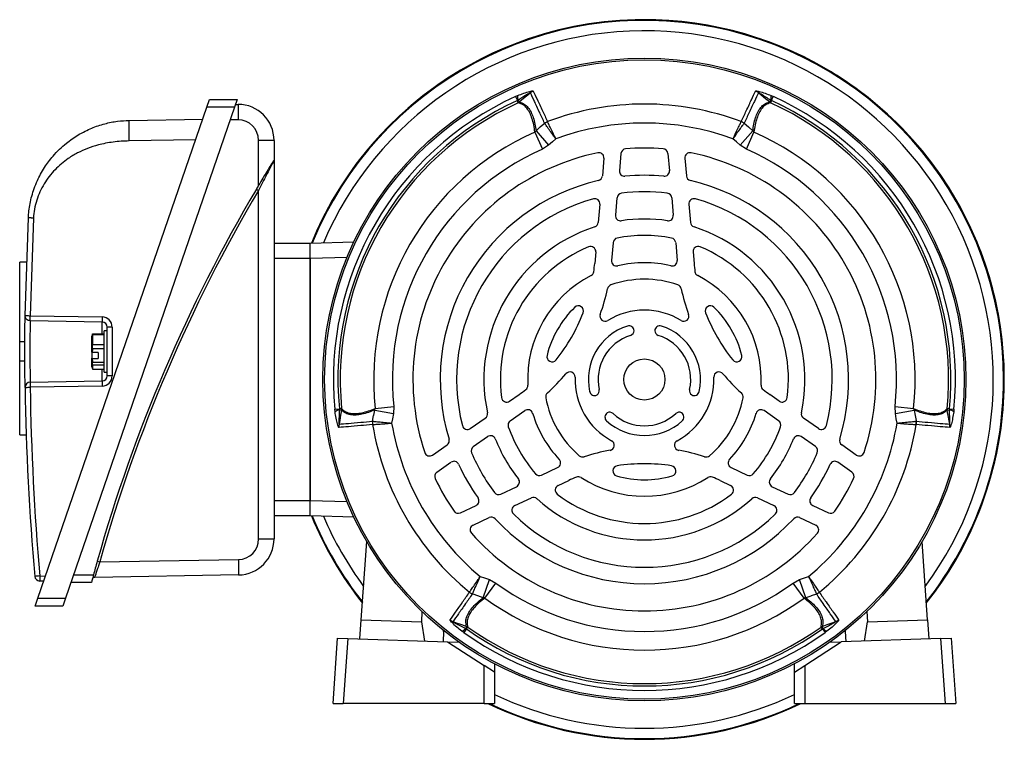
# Model space of a CAD drawing. Units: millimetres. Extents: x -686 to 399, y -399 to 399.
# Drawn here: x -686 to -494, y -70 to 70 of the extents above; entities that cross this region are included whole.
import ezdxf

# ---------------------------------------------------------------- set-up
doc = ezdxf.new("R2010")
doc.units = ezdxf.units.MM

msp = doc.modelspace()

# ---------------------------------------------------------------- linework, layer by layer
at = {"color": 7, "linetype": 'Continuous', "lineweight": 25}
for p, q in [((-649.31, 52.95), (-648.8, 54.45)), ((-648.8, 54.45), (-643.41, 54.45)), ((-643.41, 54.45), (-643.93, 52.95)), ((-589.33, 55.02), (-588.9, 55.21)), ((-589.33, 55.02), (-588.96, 54.22)), ((-588.82, 54.28), (-588.96, 54.22)), ((-588.78, 53.81), (-588.96, 54.22)), ((-588.55, 53.96), (-588.82, 54.28)), ((-539.7, 54.28), (-539.97, 53.96)), ((-539.56, 54.22), (-539.75, 53.81)), ((-539.56, 54.22), (-539.7, 54.28)), ((-539.63, 55.21), (-539.2, 55.02)), ((-539.56, 54.22), (-539.2, 55.02)), ((-682.2, -42.55), (-649.31, 52.95)), ((-643.93, 52.95), (-676.81, -42.55)), ((-643.93, 52.95), (-649.31, 52.95)), ((-643.74, 53.5), (-643.26, 53.5)), ((-643.26, 53.5), (-643.26, 50.5)), ((-664.4, 50.39), (-650.11, 50.64)), ((-643.26, 50.5), (-644.77, 50.5)), ((-583.66, 49.82), (-583.65, 49.81)), ((-583.09, 50.15), (-583.09, 50.14)), ((-545.43, 50.14), (-545.43, 50.15)), ((-544.86, 49.82), (-544.88, 49.81)), ((-585.56, 48.12), (-584.09, 44.81)), ((-585.33, 48.37), (-582.9, 45.56)), ((-545.62, 45.56), (-543.19, 48.37)), ((-544.43, 44.81), (-542.97, 48.12)), ((-543.19, 48.37), (-542.97, 48.12)), ((-651.5, 46.61), (-664.4, 46.39)), ((-639.26, 37.76), (-639.26, 46.5)), ((-636.26, 46.5), (-639.26, 46.5)), ((-636.26, 46.5), (-636.26, 42.68)), ((-582.9, 45.56), (-584.09, 44.81)), ((-544.43, 44.81), (-545.62, 45.56)), ((-636.28, 42.68), (-636.26, 42.68)), ((-636.26, 42.55), (-636.26, -31.01)), ((-572.13, 43.01), (-572.43, 39.57)), ((-568.83, 43.94), (-569.13, 40.6)), ((-559.69, 43.94), (-559.4, 40.6)), ((-556.4, 43.01), (-556.09, 39.57)), ((-639.69, 37.03), (-639.26, 36.78)), ((-639.26, -31.01), (-639.26, 36.78)), ((-569.59, 35.32), (-569.88, 31.95)), ((-558.94, 35.32), (-558.64, 31.95)), ((-572.91, 34.08), (-573.22, 30.54)), ((-555.61, 34.08), (-555.3, 30.54)), ((-684.65, 12.42), (-684.02, 31.43)), ((-683.04, 31.38), (-683.67, 12.41)), ((-629.26, 26.5), (-620.73, 26.8)), ((-636.26, 26.5), (-629.26, 26.5)), ((-629.26, 23.5), (-629.26, 26.5)), ((-570.35, 26.6), (-570.65, 23.17)), ((-558.17, 26.6), (-557.87, 23.17)), ((-629.26, 23.5), (-636.26, 23.5)), ((-629.26, -23.5), (-629.26, 23.5)), ((-629.26, 23.5), (-629.26, -23.5)), ((-573.72, 24.81), (-573.92, 22.56)), ((-554.8, 24.81), (-554.61, 22.56)), ((-684.4, 22.83), (-685.7, 22.83)), ((-685.7, 7.3), (-685.7, 22.83)), ((-683.67, 12.41), (-669.69, 12.17)), ((-669.69, 11.17), (-683.67, 11.41)), ((-667.72, 10.17), (-668.7, 10.17)), ((-668.7, 8.23), (-668.7, 10.17)), ((-667.72, 10.17), (-667.72, 0.72)), ((-671.59, 8.75), (-671.66, 8.45)), ((-671.66, 5.31), (-671.66, 8.45)), ((-671.56, 8.75), (-671.56, 8.87)), ((-671.56, 8.66), (-671.56, 8.87)), ((-671.56, 8.87), (-669.3, 8.87)), ((-671.56, 8.66), (-671.56, 6.78)), ((-669.3, 8.66), (-671.56, 8.66)), ((-668.7, 9.45), (-669.3, 9.45)), ((-669.3, 1.45), (-669.3, 9.45)), ((-668.7, 2.66), (-668.7, 8.23)), ((-685.7, 3.59), (-685.7, 7.3)), ((-684.7, 7.3), (-685.7, 7.3)), ((-671.56, 5.97), (-671.61, 5.25)), ((-671.56, 5.97), (-671.56, 6.78)), ((-671.56, 6.78), (-669.3, 6.78)), ((-669.3, 5.97), (-671.56, 5.97)), ((-671.66, 5.31), (-671.61, 5.25)), ((-671.66, 5.31), (-671.66, 4.14)), ((-671.66, 2.45), (-671.66, 4.14)), ((-671.61, 4.08), (-671.66, 4.14)), ((-670.46, 5.25), (-671.61, 5.25)), ((-671.61, 4.08), (-671.56, 3.36)), ((-671.61, 4.08), (-670.46, 4.08)), ((-670.46, 5.25), (-670.46, 4.08)), ((-684.7, 3.59), (-685.7, 3.59)), ((-685.7, -10.73), (-685.7, 3.59)), ((-671.66, 2.45), (-671.59, 2.14)), ((-671.56, 3.36), (-669.3, 3.36)), ((-671.56, 2.76), (-671.56, 3.36)), ((-671.56, 2.76), (-671.56, 2.02)), ((-669.3, 2.76), (-671.56, 2.76)), ((-671.56, 2.02), (-669.3, 2.02)), ((-668.7, 0.72), (-668.7, 2.66)), ((-669.3, 1.45), (-668.7, 1.45)), ((-667.72, 0.72), (-668.7, 0.72)), ((-683.67, -0.52), (-669.69, -0.27)), ((-669.69, -1.27), (-683.67, -1.52)), ((-590.47, -4.21), (-588.63, -2.92)), ((-538.05, -4.21), (-539.9, -2.92)), ((-624.45, -5.8), (-623.56, -5.72)), ((-623.12, -5.67), (-623.56, -5.72)), ((-623.56, -5.72), (-623.55, -5.87)), ((-616.69, -5.94), (-616.58, -5.62)), ((-616.58, -5.62), (-612.98, -5.23)), ((-612.98, -5.23), (-613.04, -6.64)), ((-515.54, -5.23), (-511.94, -5.62)), ((-515.48, -6.64), (-515.54, -5.23)), ((-504.96, -5.72), (-505.4, -5.67)), ((-504.98, -5.87), (-504.96, -5.72)), ((-504.96, -5.72), (-504.08, -5.8)), ((-624.39, -6.27), (-624.45, -5.8)), ((-623.55, -5.87), (-623.14, -5.94)), ((-616.69, -5.94), (-613.04, -6.64)), ((-598.1, -9.55), (-595.19, -7.51)), ((-590.35, -8.03), (-587.52, -6.05)), ((-538.18, -8.03), (-541.01, -6.05)), ((-530.43, -9.55), (-533.34, -7.51)), ((-515.48, -6.64), (-511.84, -5.94)), ((-505.39, -5.94), (-504.98, -5.87)), ((-504.08, -5.8), (-504.13, -6.27)), ((-617.11, -8.11), (-617.09, -8.11)), ((-617.1, -8.76), (-617.11, -8.76)), ((-511.44, -8.11), (-511.42, -8.11)), ((-511.42, -8.76), (-511.43, -8.76)), ((-685.7, -10.73), (-684.44, -10.73)), ((-597.52, -13.05), (-594.75, -11.11)), ((-531.01, -13.05), (-533.78, -11.11)), ((-605.44, -14.69), (-602.61, -12.71)), ((-523.08, -14.69), (-525.91, -12.71)), ((-604.6, -18.01), (-601.86, -16.09)), ((-584.26, -18.58), (-581.13, -17.12)), ((-547.4, -17.12), (-544.27, -18.58)), ((-523.92, -18.01), (-526.67, -16.09)), ((-592.19, -22.27), (-589.12, -20.85)), ((-581.02, -20.6), (-578.97, -19.64)), ((-549.55, -19.64), (-547.51, -20.6)), ((-539.4, -20.85), (-536.34, -22.27)), ((-636.26, -23.5), (-629.26, -23.5)), ((-629.26, -26.5), (-629.26, -23.5)), ((-600.03, -25.93), (-596.99, -24.51)), ((-589.45, -24.53), (-586.23, -23.03)), ((-542.3, -23.03), (-539.07, -24.53)), ((-531.53, -24.51), (-528.49, -25.93)), ((-629.26, -26.5), (-636.26, -26.5)), ((-620.73, -26.8), (-629.26, -26.5)), ((-597.58, -28.32), (-594.44, -26.86)), ((-534.08, -26.86), (-530.95, -28.32)), ((-639.26, -31.01), (-636.26, -31.01)), ((-619.29, -46.74), (-618.23, -31.52)), ((-509.23, -46.74), (-510.29, -31.52)), ((-670.62, -35.34), (-670.14, -35.48)), ((-670.14, -35.48), (-643.19, -35.01)), ((-643.19, -35.01), (-643.14, -38.01)), ((-681.8, -38.19), (-680.7, -38.21)), ((-675.25, -38), (-671.36, -38)), ((-643.14, -38.01), (-671.12, -38.49)), ((-681.04, -39.21), (-681.8, -39.19)), ((-671.76, -39.5), (-675.76, -39.5)), ((-595.62, -42.43), (-594.4, -38.92)), ((-595.29, -42.5), (-593.15, -39.58)), ((-594.4, -38.92), (-593.15, -39.58)), ((-535.37, -39.58), (-534.12, -38.92)), ((-533.23, -42.5), (-535.37, -39.58)), ((-532.91, -42.43), (-534.12, -38.92)), ((-598.27, -41.38), (-598.27, -41.37)), ((-597.71, -41.71), (-597.7, -41.69)), ((-530.81, -41.71), (-530.82, -41.69)), ((-530.25, -41.37), (-530.25, -41.38)), ((-682.71, -44.05), (-682.2, -42.55)), ((-682.2, -42.55), (-676.81, -42.55)), ((-676.81, -42.55), (-677.33, -44.05)), ((-532.91, -42.43), (-533.23, -42.5)), ((-677.33, -44.05), (-682.71, -44.05)), ((-607.53, -45.1), (-607.62, -47.15)), ((-520.99, -45.1), (-520.91, -47.15)), ((-619.55, -50.42), (-619.29, -46.74)), ((-619.29, -46.74), (-607.62, -47.15)), ((-607.62, -47.15), (-607.04, -50.86)), ((-521.49, -50.86), (-520.91, -47.15)), ((-520.91, -47.15), (-509.23, -46.74)), ((-509.23, -46.74), (-508.97, -50.42)), ((-603.3, -48.99), (-603.39, -50.99)), ((-603.3, -48.99), (-603.37, -48.75)), ((-603.06, -49), (-603.3, -48.99)), ((-599.38, -49.22), (-599.75, -48.94)), ((-598.86, -48.5), (-599.38, -49.22)), ((-598.84, -48.02), (-598.99, -48.41)), ((-598.99, -48.41), (-598.86, -48.5)), ((-598.86, -48.5), (-598.6, -48.13)), ((-529.66, -48.5), (-529.92, -48.13)), ((-529.54, -48.41), (-529.68, -48.02)), ((-529.66, -48.5), (-529.54, -48.41)), ((-529.66, -48.5), (-529.15, -49.22)), ((-528.77, -48.94), (-529.15, -49.22)), ((-525.22, -48.99), (-525.46, -49)), ((-525.15, -48.75), (-525.22, -48.99)), ((-525.22, -48.99), (-525.13, -50.99)), ((-624.79, -63), (-623.9, -50.27)), ((-623.9, -50.27), (-621.91, -50.34)), ((-621.91, -50.34), (-622.79, -63)), ((-621.91, -50.34), (-602.52, -51.02)), ((-602.52, -51.02), (-595.42, -55.62)), ((-602.52, -51.02), (-600.25, -51.1)), ((-600.57, -50.87), (-600.57, -51.09)), ((-533.1, -55.62), (-526, -51.02)), ((-528.27, -51.1), (-526, -51.02)), ((-527.95, -50.87), (-527.95, -51.09)), ((-506.62, -50.34), (-526, -51.02)), ((-506.62, -50.34), (-504.62, -50.27)), ((-505.73, -63), (-506.62, -50.34)), ((-504.62, -50.27), (-503.73, -63)), ((-593.42, -55.28), (-593.42, -56.92)), ((-535.1, -56.92), (-535.1, -55.28)), ((-595.42, -63), (-595.42, -55.62)), ((-593.42, -56.92), (-595.42, -55.62)), ((-593.42, -56.92), (-593.42, -63)), ((-535.1, -56.92), (-533.1, -55.62)), ((-535.1, -63), (-535.1, -56.92)), ((-533.1, -55.62), (-533.1, -63)), ((-624.79, -63), (-622.79, -63)), ((-595.42, -63), (-622.79, -63)), ((-595.42, -63), (-593.42, -63)), ((-535.1, -63), (-533.1, -63)), ((-533.1, -63), (-505.73, -63)), ((-505.73, -63), (-503.73, -63))]:
    msp.add_line(p, q, dxfattribs=at)
at = {"color": 8, "linetype": 'Continuous', "lineweight": 25}
for p, q in [((-622.07, 23.75), (-629.26, 23.5)), ((-669.69, 8.87), (-669.69, 11.17)), ((-669.69, -0.27), (-669.69, 2.02)), ((-629.26, -23.5), (-622.07, -23.75))]:
    msp.add_line(p, q, dxfattribs=at)
at = {"color": 7, "linetype": 'Continuous', "lineweight": 25, "flags": 128}
for points in [[(-586.42, 55.75), (-586.94, 55.32), (-587.75, 54.64), (-588.21, 54.25), (-588.55, 53.96)], [(-539.97, 53.96), (-540.74, 54.6), (-541.54, 55.28), (-542.1, 55.75)], [(-585.33, 48.37), (-584.5, 49.1), (-583.79, 49.7), (-583.66, 49.82)], [(-544.86, 49.82), (-544.03, 49.1), (-543.96, 49.04), (-543.19, 48.37)], [(-581.48, 46.79), (-582.13, 46.23), (-582.9, 45.56)], [(-545.62, 45.56), (-546.39, 46.23), (-547.04, 46.79)], [(-684.65, -1.53), (-684.63, -1.53), (-684.58, -1.53), (-684.49, -1.53), (-684.36, -1.53), (-684.22, -1.53), (-684.05, -1.52), (-683.86, -1.52), (-683.67, -1.52)], [(-623.14, -5.94), (-623.31, -6.93), (-623.49, -7.97), (-623.62, -8.68)], [(-617.11, -8.11), (-616.9, -7.03), (-616.88, -6.94), (-616.69, -5.94)], [(-613.04, -6.64), (-613.23, -7.64), (-613.4, -8.48)], [(-515.13, -8.48), (-515.29, -7.64), (-515.48, -6.64)], [(-511.84, -5.94), (-511.63, -7.03), (-511.45, -7.94), (-511.42, -8.11)], [(-504.9, -8.68), (-505.02, -8.02), (-505.2, -6.98), (-505.31, -6.39), (-505.39, -5.94)], [(-596.17, -38.31), (-595.36, -38.59), (-594.4, -38.92)], [(-534.12, -38.92), (-533.16, -38.59), (-532.35, -38.31)], [(-595.62, -42.43), (-596.66, -42.07), (-597.54, -41.77), (-597.71, -41.71)], [(-530.81, -41.71), (-531.86, -42.07), (-531.94, -42.1), (-532.91, -42.43)], [(-601.46, -47.06), (-600.83, -47.29), (-599.84, -47.66), (-599.27, -47.86), (-598.84, -48.02)], [(-529.68, -48.02), (-528.74, -47.67), (-527.75, -47.31), (-527.06, -47.06)]]:
    msp.add_lwpolyline(points, dxfattribs=at)
at = {"color": 7, "linetype": 'Continuous', "lineweight": 25}
for radius in [62.5, 62.16, 4]:
    msp.add_circle((-564.26, 0), radius, dxfattribs=at)
for centre, radius, start, end in [((-564.26, 0), 69.96, 321.5658, 157.7351), ((-585.13, 54.17), 2.04, 111.1993, 129.4587), ((-543.4, 54.17), 2.04, 50.5413, 68.8007), ((-564.26, 0), 60.46, 114.493, 185.507), ((-564.26, 0), 59.58, 114.493, 185.507), ((-564.26, 0), 59.13, 114.493, 185.507), ((-587.19, 54.87), 1.73, 168.9472, 200.1665), ((-589.21, 54.7), 0.988, 296.0647, 311.5623), ((-539.31, 54.7), 0.988, 228.4377, 243.9353), ((-564.26, 0), 59.13, 354.493, 65.507), ((-541.33, 54.87), 1.73, 339.8335, 11.0528), ((-564.26, 0), 59.58, 354.493, 65.507), ((-564.26, 0), 60.46, 354.493, 65.507), ((-643.26, 46.5), 7, 0, 90), ((-564.26, 0), 53.56, 69.4185, 110.5815), ((-643.26, 46.5), 4, 0, 90), ((-582.31, 48.13), 2.16, 111.2048, 128.6067), ((-582.27, 48.13), 2.17, 112.0862, 129.3724), ((-564.26, 0), 49.86, 69.7954, 110.2046), ((-546.21, 48.13), 2.16, 51.3933, 68.7952), ((-546.25, 48.13), 2.17, 50.6276, 67.9138), ((-564.26, 0), 52.62, 113.8707, 186.1293), ((-564.26, 0), 52.62, 353.8707, 66.1293), ((-564.26, 0), 49, 113.8707, 186.1293), ((-564.26, 0), 45, 101.6203, 198.3797), ((-573.12, 43.1), 1, 355, 101.6203), ((-567.84, 43.85), 1, 94.6626, 175), ((-564.26, 0), 45, 85.3374, 94.6626), ((-560.69, 43.85), 1, 5, 85.3374), ((-555.4, 43.1), 1, 78.3797, 185), ((-564.26, 0), 45, 341.6203, 78.3797), ((-564.26, 0), 49, 353.8707, 66.1293), ((-568.13, 40.52), 1, 175, 275.4545), ((-560.39, 40.52), 1, 264.5455, 5), ((-564.26, 0), 39.7, 103.0122, 196.9878), ((-573.43, 39.65), 1, 283.0122, 355), ((-564.26, 0), 39.7, 84.5455, 95.4545), ((-555.1, 39.65), 1, 185, 256.9878), ((-564.26, 0), 39.7, 343.0122, 76.9878), ((-378.03, -117.6), 303.94, 149.4192, 164.2983), ((-378.03, -117.6), 303.44, 149.4192, 164.2983), ((-378.03, -117.6), 303.94, 149.2601, 149.4192), ((-564.26, 0), 36.5, 82.9928, 97.0072), ((-564.26, 0), 36.5, 105.7636, 194.2364), ((-573.91, 34.16), 1, 355, 105.7636), ((-568.59, 35.23), 1, 97.0072, 175), ((-559.93, 35.23), 1, 5, 82.9928), ((-554.62, 34.16), 1, 74.2364, 185), ((-564.26, 0), 36.5, 345.7636, 74.2364), ((-568.89, 31.87), 1, 175, 278.2591), ((-564.26, 0), 31.2, 81.7409, 98.2591), ((-559.64, 31.87), 1, 261.7409, 5), ((-564.26, 0), 31.2, 108.0071, 191.9929), ((-574.22, 30.62), 1, 288.0071, 355), ((-554.31, 30.62), 1, 185, 251.9929), ((-564.26, 0), 31.2, 348.0071, 71.9929), ((-569.36, 26.52), 1, 100.8742, 175), ((-564.26, 0), 28, 79.1258, 100.8742), ((-559.17, 26.52), 1, 5, 79.1258), ((-564.26, 0), 28, 112.7827, 187.2173), ((-574.72, 24.89), 1, 355, 112.7827), ((-553.81, 24.89), 1, 67.2173, 185), ((-564.26, 0), 28, 352.7827, 67.2173), ((-569.66, 23.08), 1, 175, 283.1565), ((-558.87, 23.08), 1, 256.8435, 5), ((-608.59, 25.59), 34.8, 352.3371, 355), ((-564.26, 0), 22.7, 76.8435, 103.1565), ((-519.94, 25.59), 34.8, 185, 187.6629), ((-564.26, 0), 22.7, 117.1787, 182.8213), ((-575.09, 21.08), 1, 297.1787, 352.3371), ((-564.26, 0), 19.5, 70.4662, 109.5338), ((-553.44, 21.08), 1, 187.6629, 242.8213), ((-564.26, 0), 22.7, 357.1787, 62.8213), ((-608.59, 25.59), 38, 340.1018, 347.9302), ((-570.45, 17.44), 1, 109.5338, 167.9302), ((-558.08, 17.44), 1, 12.0698, 70.4662), ((-519.94, 25.59), 38, 192.0698, 199.8982), ((-564.26, 0), 19.5, 133.8828, 166.1172), ((-577.09, 13.33), 1, 338.7395, 133.8828), ((-564.26, 0), 13.5, 58.1487, 121.8513), ((-551.44, 13.33), 1, 46.1172, 201.2605), ((-564.26, 0), 19.5, 13.8828, 46.1172), ((-669.72, 10.17), 2, 0, 89), ((-655.36, 11.67), 14.34, 178.0016, 181.9984), ((-608.59, 25.59), 34.8, 321.2605, 338.7395), ((-571.91, 12.32), 1, 160.1018, 301.8513), ((-556.61, 12.32), 1, 238.1487, 19.8982), ((-519.94, 25.59), 34.8, 201.2605, 218.7395), ((-669.7, 10.17), 1, 0, 89), ((-564.26, 0), 10.9, 107.6397, 192.3603), ((-567.26, 9.43), 1, 3.006, 107.6397), ((-561.26, 9.43), 1, 72.3603, 176.994), ((-564.26, 0), 10.9, 347.6397, 72.3603), ((-564.26, 0), 9, 107.4576, 192.5424), ((-567.26, 9.54), 1, 287.4576, 356.994), ((-561.26, 9.54), 1, 183.006, 252.5424), ((-564.26, 0), 9, 347.4576, 72.5424), ((-582.22, 4.44), 1, 166.1172, 321.2605), ((-546.3, 4.44), 1, 218.7395, 13.8828), ((-669.72, 0.72), 2, 271, 0), ((-669.7, 0.72), 1, 271, 0), ((-608.59, 25.59), 38, 312.0698, 319.8982), ((-578.75, 0.47), 1, 358.1487, 139.8982), ((-564.26, 0), 13.5, 178.1487, 241.8513), ((-564.26, 0), 13.5, 298.1487, 1.8513), ((-549.77, 0.47), 1, 40.1018, 181.8513), ((-519.94, 25.59), 38, 220.1018, 227.9302), ((-683.65, -1.52), 1, 91, 180.8016), ((-185.93, 5.45), 498.77, 180.8016, 185.0293), ((-669.34, -1.02), 14.34, 178.0016, 181.9984), ((-185.94, 5.45), 497.77, 180.8016, 185.0293), ((-655.36, -0.77), 14.34, 178.0016, 181.9984), ((-587.93, -1.17), 1, 307.6629, 2.8213), ((-540.59, -1.17), 1, 177.1787, 232.3371), ((-591.05, -3.39), 1, 187.2173, 305), ((-608.59, 25.59), 34.8, 305, 307.6629), ((-582.45, -3.36), 1, 132.0698, 190.4662), ((-564.26, 0), 19.5, 190.4662, 229.5338), ((-573.93, -2.12), 1, 192.3603, 296.994), ((-574.02, -2.17), 1, 303.006, 12.5424), ((-554.5, -2.17), 1, 167.4576, 236.994), ((-554.59, -2.12), 1, 243.006, 347.6397), ((-564.26, 0), 19.5, 310.4662, 349.5338), ((-546.07, -3.36), 1, 349.5338, 47.9302), ((-519.94, 25.59), 34.8, 232.3371, 235), ((-537.48, -3.39), 1, 235, 352.7827), ((-624.1, -5.74), 0.988, 348.4377, 3.9353), ((-504.42, -5.74), 0.988, 176.0647, 191.5623), ((-623.25, -7.58), 1.73, 99.8335, 131.0528), ((-595.76, -6.69), 1, 305, 11.9929), ((-586.95, -6.87), 1, 16.8435, 125), ((-564.26, 0), 22.7, 196.8435, 223.1565), ((-570.93, -7.32), 1, 123.006, 227.6397), ((-571.02, -7.37), 1, 47.4576, 116.994), ((-564.26, 0), 9, 227.4576, 312.5424), ((-557.5, -7.37), 1, 63.006, 132.5424), ((-557.59, -7.32), 1, 312.3603, 56.994), ((-564.26, 0), 22.7, 316.8435, 343.1565), ((-541.58, -6.87), 1, 55, 163.1565), ((-532.76, -6.69), 1, 168.0071, 235), ((-505.27, -7.58), 1.73, 48.9472, 80.1665), ((-621.61, -9.02), 2.04, 170.5413, 188.8007), ((-614.97, -8.43), 2.16, 171.3933, 188.7952), ((-614.95, -8.47), 2.17, 170.6276, 187.9138), ((-564.26, 0), 53.56, 189.4185, 230.5815), ((-564.26, 0), 49.86, 189.7954, 230.2046), ((-598.67, -8.73), 1, 194.2364, 305), ((-589.77, -8.85), 1, 125, 199.1258), ((-564.26, 0), 28, 199.1258, 220.8742), ((-564.26, 0), 10.9, 227.6397, 312.3603), ((-564.26, 0), 28, 319.1258, 340.8742), ((-538.75, -8.85), 1, 340.8742, 55), ((-564.26, 0), 49.86, 309.7954, 350.2046), ((-529.85, -8.73), 1, 235, 345.7636), ((-564.26, 0), 53.56, 309.4185, 350.5815), ((-513.57, -8.47), 2.17, 352.0862, 9.3724), ((-513.55, -8.43), 2.16, 351.2048, 8.6067), ((-506.91, -9.02), 2.04, 351.1993, 9.4587), ((-594.17, -11.93), 1, 21.7409, 125), ((-534.35, -11.93), 1, 55, 158.2591), ((-603.19, -11.89), 1, 305, 16.9878), ((-596.94, -13.87), 1, 125, 202.9928), ((-564.26, 0), 31.2, 201.7409, 218.2591), ((-571.1, -12.79), 1, 280.1018, 61.8513), ((-557.42, -12.79), 1, 118.1487, 259.8982), ((-564.26, 0), 31.2, 321.7409, 338.2591), ((-531.58, -13.87), 1, 337.0072, 55), ((-525.34, -11.89), 1, 163.0122, 235), ((-606.02, -13.87), 1, 198.3797, 305), ((-564.26, 0), 36.5, 202.9928, 217.0072), ((-576.27, -14.07), 1, 229.5338, 287.9302), ((-564.26, -51.18), 38, 100.1018, 107.9302), ((-564.26, -51.18), 38, 72.0698, 79.8982), ((-552.26, -14.07), 1, 252.0698, 310.4662), ((-564.26, 0), 36.5, 322.9928, 337.0072), ((-522.51, -13.87), 1, 235, 341.6203), ((-601.28, -16.91), 1, 24.5455, 125), ((-564.26, 0), 39.7, 204.5455, 215.4545), ((-581.55, -16.21), 1, 295, 43.1565), ((-569.4, -17.77), 1, 98.7395, 253.8828), ((-564.26, -51.18), 34.8, 81.2605, 98.7395), ((-559.13, -17.77), 1, 286.1172, 81.2605), ((-546.97, -16.21), 1, 136.8435, 245), ((-564.26, 0), 39.7, 324.5455, 335.4545), ((-527.24, -16.91), 1, 55, 155.4545), ((-604.03, -18.83), 1, 125, 205.3374), ((-584.68, -17.67), 1, 220.8742, 295), ((-564.26, -51.18), 34.8, 112.3371, 115), ((-577.11, -19.92), 1, 57.1787, 112.3371), ((-564.26, 0), 22.7, 237.1787, 302.8213), ((-564.26, 0), 19.5, 253.8828, 286.1172), ((-551.42, -19.92), 1, 67.6629, 122.8213), ((-564.26, -51.18), 34.8, 65, 67.6629), ((-543.85, -17.67), 1, 245, 319.1258), ((-524.49, -18.83), 1, 334.6626, 55), ((-564.26, 0), 45, 205.3374, 214.6626), ((-589.55, -19.94), 1, 295, 38.2591), ((-580.59, -21.5), 1, 115, 232.7827), ((-547.93, -21.5), 1, 307.2173, 65), ((-538.98, -19.94), 1, 141.7409, 245), ((-564.26, 0), 45, 325.3374, 334.6626), ((-592.61, -21.37), 1, 217.0072, 295), ((-585.81, -23.93), 1, 48.0071, 115), ((-564.26, 0), 28, 232.7827, 307.2173), ((-542.72, -23.93), 1, 65, 131.9929), ((-535.91, -21.37), 1, 245, 322.9928), ((-597.42, -23.61), 1, 295, 35.4545), ((-589.03, -25.43), 1, 115, 225.7636), ((-564.26, 0), 31.2, 228.0071, 311.9929), ((-539.5, -25.43), 1, 314.2364, 65), ((-531.11, -23.61), 1, 144.5455, 245), ((-564.26, 0), 69.96, 202.2649, 218.4342), ((-600.45, -25.02), 1, 214.6626, 295), ((-594.02, -27.76), 1, 43.0122, 115), ((-564.26, 0), 36.5, 225.7636, 314.2364), ((-534.5, -27.76), 1, 65, 136.9878), ((-528.07, -25.02), 1, 245, 325.3374), ((-597.15, -29.22), 1, 115, 221.6203), ((-564.26, 0), 39.7, 223.0122, 316.9878), ((-531.37, -29.22), 1, 318.3797, 65), ((-564.26, 0), 45, 221.6203, 318.3797), ((-643.26, -31.01), 4, 271, 0), ((-643.26, -31.01), 7, 271, 0), ((-378.03, -117.6), 303.94, 164.2983, 164.8183), ((-668.05, -197.17), 159.57, 94.9421, 95.2949), ((-681.78, -38.19), 1, 185.0293, 269), ((-667.47, -38.69), 14.34, 178.0016, 181.9984), ((-671.11, -38.99), 0.5, 91, 164.987), ((-564.26, 0), 49, 233.8707, 306.1293), ((-596.94, -39.66), 2.17, 232.0862, 249.3724), ((-596.92, -39.7), 2.16, 231.2048, 248.6067), ((-531.59, -39.66), 2.17, 290.6276, 307.9138), ((-531.6, -39.7), 2.16, 291.3933, 308.7952), ((-564.26, 0), 52.62, 233.8707, 306.1293), ((-600.75, -45.16), 2.04, 231.1993, 249.4587), ((-527.78, -45.16), 2.04, 290.5413, 308.8007), ((-600.32, -47.3), 1.73, 288.9472, 320.1665), ((-564.26, 0), 60.46, 234.493, 305.507), ((-564.26, 0), 59.58, 234.493, 305.507), ((-599.16, -48.95), 0.988, 56.0647, 71.5623), ((-564.26, 0), 59.13, 234.493, 305.507), ((-529.37, -48.95), 0.988, 108.4377, 123.9353), ((-528.21, -47.3), 1.73, 219.8335, 251.0528), ((-564.26, 0), 69.96, 244.2182, 295.7818)]:
    msp.add_arc(centre, radius, start, end, dxfattribs=at)
at = {"color": 8, "linetype": 'Continuous', "lineweight": 25}
for radius, start, end in [(69.96, 0, 157.7349), (69.82, 0, 157.6827), (67.82, 323.5828, 156.9174), (69.82, 321.693, 0), (69.96, 321.5664, 0), (69.96, 202.2651, 218.4336), (69.82, 202.3173, 218.307), (67.82, 203.0826, 216.4172), (67.82, 244.5365, 295.4635), (69.96, 244.2192, 295.7808), (69.82, 244.4597, 295.5403)]:
    msp.add_arc((-564.26, 0), radius, start, end, dxfattribs=at)
at = {"color": 7, "linetype": 'Continuous', "lineweight": 25}
for points, knots in [([(-588.9, 55.21), (-588.5, 55.36), (-587.72, 55.67), (-586.76, 55.97), (-586.18, 56.1), (-585.93, 56.12), (-585.89, 56.09), (-585.86, 56.07)], [0, 0, 0, 0, 0.331888, 0.66086, 0.821235, 0.910499, 1, 1, 1, 1]), ([(-586.42, 55.75), (-586.42, 55.75), (-586.43, 55.75), (-586.45, 55.75), (-586.52, 55.72), (-586.82, 55.56), (-587.61, 55.08), (-588.33, 54.6), (-588.82, 54.28)], [0, 0, 0, 0, 0.014152, 0.028225, 0.052177, 0.120297, 0.405125, 1, 1, 1, 1]), ([(-583.66, 49.82), (-583.99, 50.53), (-584.73, 52.14), (-585.68, 54.18), (-586.18, 55.22), (-586.42, 55.75)], [0, 0, 0, 0, 0.282911, 0.640477, 1, 1, 1, 1]), ([(-585.86, 56.07), (-585.62, 55.55), (-585.12, 54.51), (-584.17, 52.47), (-583.42, 50.86), (-583.09, 50.15)], [0, 0, 0, 0, 0.359469, 0.717102, 1, 1, 1, 1]), ([(-545.43, 50.15), (-545.1, 50.86), (-544.35, 52.47), (-543.4, 54.51), (-542.91, 55.55), (-542.66, 56.07)], [0, 0, 0, 0, 0.282862, 0.640512, 1, 1, 1, 1]), ([(-542.1, 55.75), (-542.35, 55.22), (-542.84, 54.18), (-543.79, 52.14), (-544.54, 50.53), (-544.86, 49.82)], [0, 0, 0, 0, 0.359542, 0.717126, 1, 1, 1, 1]), ([(-542.66, 56.07), (-542.64, 56.09), (-542.59, 56.12), (-542.34, 56.1), (-541.77, 55.97), (-540.81, 55.67), (-540.02, 55.36), (-539.63, 55.21)], [0, 0, 0, 0, 0.089501, 0.178765, 0.33914, 0.668112, 1, 1, 1, 1]), ([(-539.7, 54.28), (-540.02, 54.49), (-540.64, 54.9), (-541.39, 55.37), (-541.85, 55.64), (-542.03, 55.73), (-542.08, 55.75), (-542.1, 55.75), (-542.1, 55.75), (-542.1, 55.75)], [0, 0, 0, 0, 0.392249, 0.752517, 0.897758, 0.957574, 0.973957, 0.990515, 1, 1, 1, 1]), ([(-585.56, 48.12), (-585.62, 48.59), (-585.76, 49.57), (-586.1, 50.81), (-586.55, 51.91), (-587.12, 52.8), (-587.84, 53.49), (-588.45, 53.7), (-588.78, 53.81)], [0, 0, 0, 0, 0.146089, 0.304338, 0.462587, 0.63357, 0.804549, 1, 1, 1, 1]), ([(-588.55, 53.96), (-588.23, 53.85), (-587.61, 53.64), (-586.88, 52.95), (-586.3, 52.06), (-585.85, 50.95), (-585.53, 49.74), (-585.39, 48.8), (-585.33, 48.37)], [0, 0, 0, 0, 0.19784, 0.370904, 0.543971, 0.704145, 0.864318, 1, 1, 1, 1]), ([(-543.19, 48.37), (-543.13, 48.8), (-542.99, 49.74), (-542.67, 50.96), (-542.22, 52.06), (-541.64, 52.95), (-540.91, 53.64), (-540.3, 53.85), (-539.97, 53.96)], [0, 0, 0, 0, 0.1357, 0.295869, 0.45604, 0.629112, 0.80218, 1, 1, 1, 1]), ([(-539.75, 53.81), (-540.07, 53.7), (-540.68, 53.49), (-541.4, 52.8), (-541.98, 51.91), (-542.42, 50.81), (-542.76, 49.57), (-542.9, 48.59), (-542.97, 48.12)], [0, 0, 0, 0, 0.195431, 0.366415, 0.537402, 0.695648, 0.853894, 1, 1, 1, 1]), ([(-684.02, 31.43), (-683.99, 31.88), (-683.92, 32.81), (-683.7, 34.23), (-683.36, 35.69), (-682.88, 37.18), (-682.31, 38.61), (-681.63, 39.97), (-680.9, 41.19), (-680.09, 42.36), (-679.14, 43.55), (-677.99, 44.77), (-676.73, 45.88), (-675.51, 46.8), (-674.3, 47.59), (-673.03, 48.28), (-671.32, 49.06), (-669.23, 49.76), (-666.77, 50.27), (-665.17, 50.35), (-664.4, 50.39)], [0, 0, 0, 0, 0.0450951, 0.0925164, 0.1422885, 0.1944323, 0.2489661, 0.295485, 0.3467818, 0.3913968, 0.4376753, 0.4998605, 0.5588597, 0.606235, 0.6528186, 0.7040689, 0.7509773, 0.8403751, 0.9233454, 1, 1, 1, 1]), ([(-664.4, 46.39), (-664.41, 46.89), (-664.42, 47.66), (-664.43, 48.6), (-664.43, 49.24), (-664.43, 49.75), (-664.42, 50.25), (-664.41, 50.33), (-664.4, 50.39)], [0, 0, 0, 0, 0.239461, 0.368363, 0.5, 0.631637, 0.760539, 1, 1, 1, 1]), ([(-581.48, 46.79), (-581.49, 46.8), (-581.62, 46.98), (-582.02, 47.53), (-582.64, 48.4), (-583.28, 49.29), (-583.52, 49.63), (-583.65, 49.81)], [0, 0, 0, 0, 0.005069, 0.145622, 0.431482, 0.715117, 1, 1, 1, 1]), ([(-581.48, 46.79), (-581.49, 46.8), (-581.58, 47.01), (-581.88, 47.62), (-582.34, 48.58), (-582.81, 49.56), (-583, 49.95), (-583.09, 50.14)], [0, 0, 0, 0, 0.005069, 0.145614, 0.431476, 0.715121, 1, 1, 1, 1]), ([(-547.04, 46.79), (-547.04, 46.8), (-546.94, 47.01), (-546.65, 47.62), (-546.19, 48.58), (-545.71, 49.56), (-545.53, 49.95), (-545.43, 50.14)], [0, 0, 0, 0, 0.005069, 0.145614, 0.431476, 0.715121, 1, 1, 1, 1]), ([(-547.04, 46.79), (-547.04, 46.8), (-546.9, 46.98), (-546.51, 47.53), (-545.89, 48.4), (-545.25, 49.29), (-545, 49.63), (-544.88, 49.81)], [0, 0, 0, 0, 0.005069, 0.145622, 0.431482, 0.715117, 1, 1, 1, 1]), ([(-585.56, 48.12), (-585.5, 48.18), (-585.41, 48.25), (-585.35, 48.34), (-585.33, 48.37)], [0, 0, 0, 0, 0.684779, 1, 1, 1, 1]), ([(-664.4, 46.39), (-664.93, 46.37), (-665.98, 46.34), (-667.52, 46.18), (-668.99, 45.94), (-670.66, 45.57), (-672.5, 44.98), (-674.46, 44.1), (-676.16, 43.08), (-677.62, 41.97), (-678.87, 40.8), (-679.99, 39.51), (-680.98, 38.07), (-681.8, 36.52), (-682.43, 34.86), (-682.88, 33.15), (-682.99, 31.97), (-683.04, 31.38)], [0, 0, 0, 0, 0.0606006, 0.1190059, 0.1754121, 0.2300369, 0.3132893, 0.394165, 0.4737367, 0.5379422, 0.6014804, 0.6672552, 0.7324291, 0.7991469, 0.865641, 0.9333432, 1, 1, 1, 1]), ([(-636.28, 42.68), (-636.29, 42.66), (-636.33, 42.59), (-636.51, 42.29), (-636.95, 41.58), (-637.62, 40.5), (-638.42, 39.17), (-638.98, 38.23), (-639.26, 37.76)], [0, 0, 0, 0, 0.041953, 0.143574, 0.29715, 0.518051, 0.755506, 1, 1, 1, 1]), ([(-636.26, 42.55), (-636.26, 42.55), (-636.27, 42.54), (-636.31, 42.46), (-636.43, 42.25), (-636.66, 41.81), (-637.12, 40.92), (-637.77, 39.7), (-638.49, 38.3), (-639, 37.29), (-639.26, 36.78)], [0, 0, 0, 0, 0.021972, 0.096403, 0.114302, 0.20855, 0.381939, 0.558197, 0.776983, 1, 1, 1, 1]), ([(-636.26, 42.68), (-636.26, 42.65), (-636.26, 42.62), (-636.26, 42.56), (-636.26, 42.55)], [0, 0, 0, 0, 0.978797, 1, 1, 1, 1]), ([(-683.04, 31.38), (-683.17, 31.39), (-683.36, 31.4), (-683.58, 31.41), (-683.74, 31.42), (-683.87, 31.42), (-683.99, 31.43), (-684.01, 31.43), (-684.02, 31.43)], [0, 0, 0, 0, 0.239696, 0.368514, 0.5, 0.631486, 0.760304, 1, 1, 1, 1]), ([(-684.65, -1.53), (-684.65, -1.46), (-684.65, -1.3), (-684.67, -0.1), (-684.69, 1.67), (-684.7, 3.89), (-684.7, 6.27), (-684.69, 8.56), (-684.68, 10.5), (-684.66, 11.87), (-684.65, 12.38), (-684.65, 12.42), (-684.65, 12.42)], [0, 0, 0, 0, 0.10728, 0.214604, 0.321999, 0.429449, 0.536912, 0.644345, 0.751728, 0.859059, 0.966347, 1, 1, 1, 1]), ([(-684.65, 12.42), (-684.64, 12.42), (-684.62, 12.42), (-684.5, 12.42), (-684.37, 12.42), (-684.21, 12.42), (-683.98, 12.41), (-683.79, 12.41), (-683.67, 12.41)], [0, 0, 0, 0, 0.2397137, 0.3685338, 0.5000176, 0.6314989, 0.7603116, 1, 1, 1, 1]), ([(-683.67, 11.41), (-683.67, 11.4), (-683.67, 11.37), (-683.68, 10.93), (-683.69, 9.77), (-683.71, 8.11), (-683.72, 6.15), (-683.72, 4.11), (-683.7, 2.22), (-683.69, 0.71), (-683.67, -0.32), (-683.67, -0.45), (-683.67, -0.52)], [0, 0, 0, 0, 0.033686, 0.141065, 0.248433, 0.355782, 0.463125, 0.570481, 0.677856, 0.785239, 0.89262, 1, 1, 1, 1]), ([(-623.12, -5.67), (-622.86, -5.9), (-622.38, -6.32), (-621.41, -6.6), (-620.37, -6.66), (-619.19, -6.49), (-617.94, -6.16), (-617.03, -5.8), (-616.58, -5.62)], [0, 0, 0, 0, 0.195431, 0.365951, 0.537402, 0.695287, 0.853894, 1, 1, 1, 1]), ([(-511.94, -5.62), (-511.92, -5.7), (-511.9, -5.81), (-511.85, -5.91), (-511.84, -5.94)], [0, 0, 0, 0, 0.684779, 1, 1, 1, 1]), ([(-511.94, -5.62), (-511.5, -5.8), (-510.58, -6.16), (-509.34, -6.49), (-508.16, -6.66), (-507.11, -6.6), (-506.15, -6.32), (-505.66, -5.9), (-505.4, -5.67)], [0, 0, 0, 0, 0.146089, 0.304338, 0.462587, 0.63357, 0.804549, 1, 1, 1, 1]), ([(-623.62, -9.33), (-623.65, -9.32), (-623.7, -9.29), (-623.81, -9.06), (-623.98, -8.5), (-624.2, -7.52), (-624.33, -6.69), (-624.39, -6.27)], [0, 0, 0, 0, 0.089501, 0.178765, 0.33914, 0.668112, 1, 1, 1, 1]), ([(-623.55, -5.87), (-623.57, -6.25), (-623.62, -6.99), (-623.65, -7.88), (-623.66, -8.41), (-623.65, -8.61), (-623.63, -8.67), (-623.63, -8.68), (-623.62, -8.68), (-623.62, -8.68)], [0, 0, 0, 0, 0.392249, 0.752517, 0.897758, 0.957574, 0.973957, 0.990515, 1, 1, 1, 1]), ([(-616.69, -5.94), (-617.09, -6.1), (-617.97, -6.45), (-619.19, -6.78), (-620.37, -6.94), (-621.42, -6.89), (-622.39, -6.6), (-622.88, -6.17), (-623.14, -5.94)], [0, 0, 0, 0, 0.1357, 0.295869, 0.45604, 0.629112, 0.80218, 1, 1, 1, 1]), ([(-505.39, -5.94), (-505.65, -6.17), (-506.13, -6.6), (-507.1, -6.89), (-508.15, -6.94), (-509.34, -6.78), (-510.55, -6.45), (-511.43, -6.1), (-511.84, -5.94)], [0, 0, 0, 0, 0.19784, 0.370428, 0.543971, 0.703774, 0.864318, 1, 1, 1, 1]), ([(-504.9, -8.68), (-504.9, -8.68), (-504.9, -8.68), (-504.89, -8.66), (-504.88, -8.58), (-504.86, -8.24), (-504.89, -7.32), (-504.94, -6.45), (-504.98, -5.87)], [0, 0, 0, 0, 0.014152, 0.028225, 0.052177, 0.120297, 0.405125, 1, 1, 1, 1]), ([(-504.13, -6.27), (-504.2, -6.69), (-504.33, -7.52), (-504.54, -8.5), (-504.72, -9.06), (-504.83, -9.29), (-504.88, -9.32), (-504.9, -9.33)], [0, 0, 0, 0, 0.331888, 0.66086, 0.821235, 0.910499, 1, 1, 1, 1]), ([(-623.62, -8.68), (-623.04, -8.63), (-621.89, -8.54), (-619.66, -8.34), (-617.89, -8.18), (-617.11, -8.11)], [0, 0, 0, 0, 0.359542, 0.717126, 1, 1, 1, 1]), ([(-617.11, -8.76), (-617.89, -8.83), (-619.66, -8.99), (-621.9, -9.19), (-623.05, -9.28), (-623.62, -9.33)], [0, 0, 0, 0, 0.282862, 0.640512, 1, 1, 1, 1]), ([(-617.1, -8.76), (-616.88, -8.75), (-616.46, -8.72), (-615.37, -8.64), (-614.31, -8.56), (-613.63, -8.5), (-613.4, -8.48), (-613.4, -8.48)], [0, 0, 0, 0, 0.284879, 0.568524, 0.854386, 0.994931, 1, 1, 1, 1]), ([(-617.09, -8.11), (-616.88, -8.13), (-616.45, -8.18), (-615.37, -8.29), (-614.31, -8.39), (-613.63, -8.46), (-613.4, -8.48), (-613.4, -8.48)], [0, 0, 0, 0, 0.284883, 0.568518, 0.854378, 0.994931, 1, 1, 1, 1]), ([(-515.13, -8.48), (-515.12, -8.48), (-514.89, -8.46), (-514.22, -8.39), (-513.16, -8.29), (-512.07, -8.18), (-511.65, -8.13), (-511.44, -8.11)], [0, 0, 0, 0, 0.005069, 0.145622, 0.431482, 0.715117, 1, 1, 1, 1]), ([(-515.13, -8.48), (-515.12, -8.48), (-514.89, -8.5), (-514.22, -8.56), (-513.15, -8.64), (-512.06, -8.72), (-511.64, -8.75), (-511.43, -8.76)], [0, 0, 0, 0, 0.005069, 0.145614, 0.431476, 0.715121, 1, 1, 1, 1]), ([(-511.42, -8.11), (-510.64, -8.18), (-508.87, -8.34), (-506.63, -8.54), (-505.48, -8.63), (-504.9, -8.68)], [0, 0, 0, 0, 0.282911, 0.640477, 1, 1, 1, 1]), ([(-504.9, -9.33), (-505.48, -9.28), (-506.63, -9.19), (-508.87, -8.99), (-510.64, -8.83), (-511.42, -8.76)], [0, 0, 0, 0, 0.359469, 0.717102, 1, 1, 1, 1]), ([(-670.14, -35.48), (-670.23, -35.74), (-670.42, -36.33), (-670.7, -37.18), (-670.93, -37.91), (-671.09, -38.4), (-671.11, -38.46), (-671.12, -38.49)], [0, 0, 0, 0, 0.170867, 0.386857, 0.59423, 0.797346, 1, 1, 1, 1]), ([(-671.36, -38), (-671.41, -38.17), (-671.5, -38.52), (-671.62, -38.98), (-671.71, -39.32), (-671.76, -39.48), (-671.76, -39.49), (-671.76, -39.5)], [0, 0, 0, 0, 0.224446, 0.449028, 0.669567, 0.882663, 1, 1, 1, 1]), ([(-598.27, -41.37), (-598.15, -41.2), (-597.91, -40.85), (-597.3, -39.94), (-596.69, -39.06), (-596.31, -38.5), (-596.18, -38.32), (-596.17, -38.31)], [0, 0, 0, 0, 0.284879, 0.568524, 0.854386, 0.994931, 1, 1, 1, 1]), ([(-597.7, -41.69), (-597.61, -41.5), (-597.44, -41.11), (-596.99, -40.11), (-596.55, -39.14), (-596.27, -38.52), (-596.18, -38.32), (-596.17, -38.31)], [0, 0, 0, 0, 0.284883, 0.568518, 0.854378, 0.994931, 1, 1, 1, 1]), ([(-532.35, -38.31), (-532.34, -38.32), (-532.22, -38.5), (-531.83, -39.06), (-531.23, -39.94), (-530.61, -40.85), (-530.37, -41.2), (-530.25, -41.37)], [0, 0, 0, 0, 0.005069, 0.145614, 0.431476, 0.715121, 1, 1, 1, 1]), ([(-532.35, -38.31), (-532.35, -38.32), (-532.25, -38.52), (-531.97, -39.14), (-531.53, -40.11), (-531.08, -41.11), (-530.91, -41.5), (-530.82, -41.69)], [0, 0, 0, 0, 0.005069, 0.145622, 0.431482, 0.715117, 1, 1, 1, 1]), ([(-602.02, -46.75), (-601.69, -46.27), (-601.03, -45.32), (-599.75, -43.48), (-598.73, -42.02), (-598.27, -41.38)], [0, 0, 0, 0, 0.359469, 0.717102, 1, 1, 1, 1]), ([(-597.71, -41.71), (-598.16, -42.35), (-599.19, -43.8), (-600.47, -45.64), (-601.13, -46.59), (-601.46, -47.06)], [0, 0, 0, 0, 0.282911, 0.640477, 1, 1, 1, 1]), ([(-527.06, -47.06), (-527.39, -46.59), (-528.05, -45.64), (-529.34, -43.8), (-530.36, -42.35), (-530.81, -41.71)], [0, 0, 0, 0, 0.3595419, 0.7171257, 1, 1, 1, 1]), ([(-530.25, -41.38), (-529.8, -42.02), (-528.78, -43.48), (-527.49, -45.32), (-526.83, -46.27), (-526.5, -46.75)], [0, 0, 0, 0, 0.282862, 0.640512, 1, 1, 1, 1]), ([(-598.84, -48.02), (-598.91, -47.68), (-599.04, -47.04), (-598.81, -46.06), (-598.33, -45.12), (-597.59, -44.18), (-596.7, -43.29), (-595.96, -42.7), (-595.62, -42.43)], [0, 0, 0, 0, 0.1978403, 0.3709041, 0.5439714, 0.704145, 0.8643179, 1, 1, 1, 1]), ([(-595.29, -42.5), (-595.66, -42.8), (-596.44, -43.41), (-597.35, -44.32), (-598.08, -45.26), (-598.56, -46.19), (-598.8, -47.17), (-598.67, -47.8), (-598.6, -48.13)], [0, 0, 0, 0, 0.1460888, 0.3043378, 0.4625873, 0.6335698, 0.8045489, 1, 1, 1, 1]), ([(-595.29, -42.5), (-595.37, -42.48), (-595.48, -42.44), (-595.58, -42.43), (-595.62, -42.43)], [0, 0, 0, 0, 0.684779, 1, 1, 1, 1]), ([(-529.92, -48.13), (-529.85, -47.8), (-529.73, -47.17), (-529.97, -46.19), (-530.45, -45.26), (-531.18, -44.32), (-532.08, -43.41), (-532.86, -42.8), (-533.23, -42.5)], [0, 0, 0, 0, 0.195431, 0.366415, 0.537402, 0.695648, 0.853894, 1, 1, 1, 1]), ([(-532.91, -42.43), (-532.56, -42.7), (-531.82, -43.29), (-530.93, -44.18), (-530.19, -45.12), (-529.72, -46.06), (-529.48, -47.04), (-529.61, -47.68), (-529.68, -48.02)], [0, 0, 0, 0, 0.1357, 0.295869, 0.45604, 0.629112, 0.80218, 1, 1, 1, 1]), ([(-599.75, -48.94), (-600.09, -48.67), (-600.74, -48.15), (-601.49, -47.47), (-601.88, -47.03), (-602.03, -46.83), (-602.02, -46.77), (-602.02, -46.75)], [0, 0, 0, 0, 0.331888, 0.66086, 0.821235, 0.910499, 1, 1, 1, 1]), ([(-601.46, -47.06), (-601.46, -47.07), (-601.46, -47.07), (-601.45, -47.09), (-601.39, -47.14), (-601.1, -47.32), (-600.28, -47.76), (-599.51, -48.15), (-598.99, -48.41)], [0, 0, 0, 0, 0.0141516, 0.0282252, 0.052177, 0.1202966, 0.4051246, 1, 1, 1, 1]), ([(-529.54, -48.41), (-529.19, -48.24), (-528.53, -47.91), (-527.75, -47.5), (-527.28, -47.23), (-527.12, -47.12), (-527.07, -47.08), (-527.06, -47.07), (-527.06, -47.07), (-527.06, -47.06)], [0, 0, 0, 0, 0.392249, 0.752517, 0.897758, 0.957574, 0.973957, 0.990515, 1, 1, 1, 1]), ([(-526.5, -46.75), (-526.5, -46.77), (-526.5, -46.83), (-526.64, -47.03), (-527.04, -47.47), (-527.78, -48.15), (-528.44, -48.67), (-528.77, -48.94)], [0, 0, 0, 0, 0.089501, 0.178765, 0.33914, 0.668112, 1, 1, 1, 1])]:
    msp.add_open_spline(points, degree=3, knots=knots, dxfattribs=at)
for points in [[(-683.67, 11.41), (-683.8, 11.43), (-684.06, 11.46), (-684.39, 11.7), (-684.61, 12.03), (-684.64, 12.29), (-684.65, 12.42)], [(-683.67, 11.41), (-683.67, 11.43), (-683.67, 11.46), (-683.68, 11.69), (-683.67, 12.02), (-683.67, 12.28), (-683.67, 12.41)]]:
    msp.add_open_spline(points, degree=3, dxfattribs=at)

doc.saveas('drawing.dxf')
